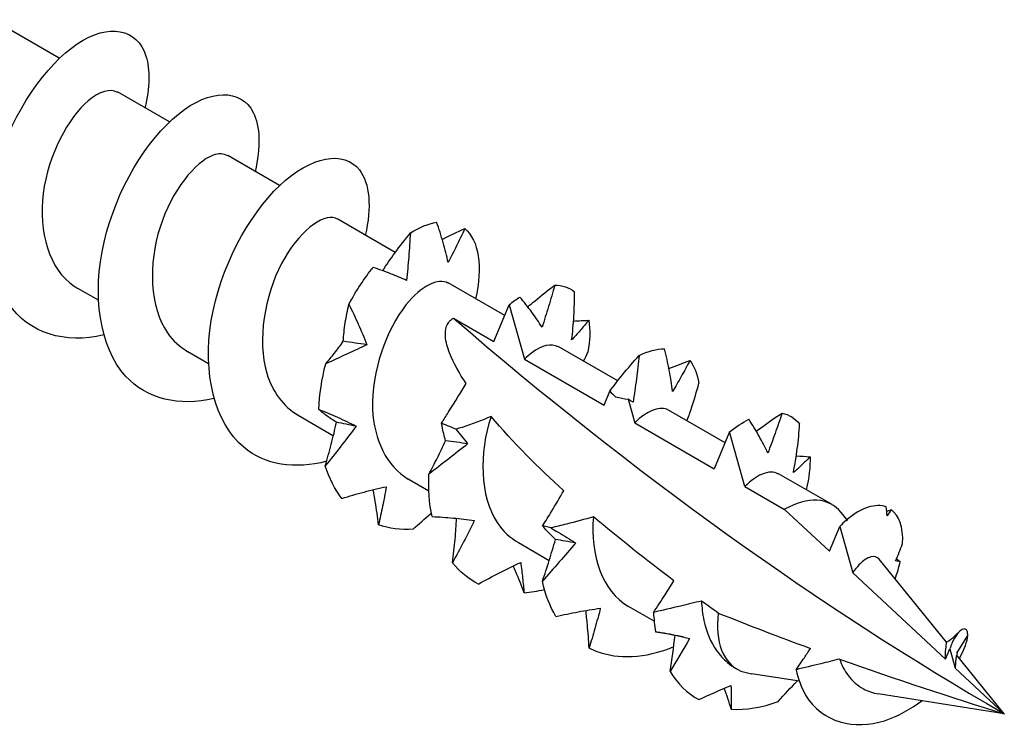
# Model space of a CAD drawing. Units: millimetres. Extents: x 1841 to 2188, y 1265 to 1638.
# Drawn here: x 2168 to 2188, y 1349 to 1363 of the extents above; entities that cross this region are included whole.
import ezdxf

# ---------------------------------------------------------------- set-up
doc = ezdxf.new("R2010")
doc.units = ezdxf.units.MM
doc.layers.add('Part', color=7, linetype='Continuous', lineweight=25)

msp = doc.modelspace()

# ---------------------------------------------------------------- linework, layer by layer
at = {"layer": 'Part'}
for p, q in [((2169.131, 1362.042), (2167.8, 1362.81)), ((2171.323, 1360.776), (2170.291, 1361.372)), ((2173.515, 1359.51), (2172.483, 1360.106)), ((2175.817, 1358.182), (2174.675, 1358.841)), ((2169.908, 1357.228), (2169.497, 1357.466)), ((2177.993, 1356.925), (2176.867, 1357.575)), ((2177.777, 1356.41), (2178.083, 1357.14)), ((2178.083, 1357.14), (2178.388, 1356.058)), ((2176.974, 1356.874), (2177.777, 1356.41)), ((2180.241, 1355.627), (2179.059, 1356.31)), ((2172.1, 1355.962), (2171.689, 1356.2)), ((2178.388, 1356.058), (2179.969, 1355.145)), ((2179.969, 1355.145), (2180.083, 1355.418)), ((2180.447, 1355.262), (2180.58, 1354.792)), ((2174.584, 1354.528), (2173.881, 1354.934)), ((2182.377, 1354.394), (2181.251, 1355.044)), ((2180.58, 1354.792), (2182.161, 1353.879)), ((2182.467, 1354.609), (2182.161, 1353.879)), ((2182.772, 1353.527), (2182.467, 1354.609)), ((2184.508, 1353.164), (2183.443, 1353.779)), ((2176.484, 1353.431), (2176.073, 1353.669)), ((2182.772, 1353.527), (2183.563, 1353.07)), ((2183.563, 1353.07), (2184.454, 1352.24)), ((2184.805, 1352.864), (2184.69, 1353.007)), ((2184.454, 1352.24), (2184.659, 1352.729)), ((2184.659, 1352.729), (2184.918, 1351.809)), ((2178.878, 1352.049), (2178.265, 1352.403)), ((2186.782, 1350.425), (2185.442, 1352.078)), ((2184.918, 1351.809), (2186.765, 1350.09)), ((2180.967, 1350.843), (2180.457, 1351.138)), ((2186.992, 1350.208), (2187.208, 1350.558)), ((2186.765, 1350.09), (2186.851, 1350.295)), ((2186.851, 1350.295), (2186.959, 1349.91)), ((2187.934, 1349.003), (2186.984, 1350.175)), ((2182.618, 1349.89), (2182.592, 1349.905)), ((2186.959, 1349.91), (2187.934, 1349.003)), ((2183.856, 1349.65), (2182.905, 1349.801)), ((2187.934, 1349.003), (2185.427, 1349.401))]:
    msp.add_line(p, q, dxfattribs=at)
for centre, major_axis, start_param, end_param in [((2187.934, 1401.67), (-32.252, 55.861), 2.113521, 2.356194), ((2183.563, 1351.527), (0.945, 1.637), 6.065281, 7.068583), ((2183.563, 1351.527), (-0.945, -1.637), 5.340035, 6.360559)]:
    msp.add_ellipse(centre, major_axis=major_axis, ratio=0.57735, start_param=start_param, end_param=end_param, dxfattribs=at)
for points, knots in [([(2170.017, 1356.54), (2169.244, 1356.351), (2168.529, 1356.573), (2168.12, 1357.162), (2167.663, 1357.82), (2167.602, 1358.913), (2167.907, 1359.946), (2168.211, 1360.979), (2168.864, 1361.913), (2169.489, 1362.331), (2170.114, 1362.749), (2170.681, 1362.637), (2170.856, 1362.084), (2170.94, 1361.818), (2170.931, 1361.455), (2170.833, 1361.052)], [34.71771, 34.71771, 34.71771, 34.71771, 35.669738, 35.669738, 35.669738, 36.733687, 36.733687, 36.733687, 37.797635, 37.797635, 37.797635, 38.861584, 38.861584, 38.861584, 39.373753, 39.373753, 39.373753, 39.373753]), ([(2170.286, 1361.364), (2170.147, 1361.442), (2169.934, 1361.394), (2169.706, 1361.199), (2169.315, 1360.867), (2168.91, 1360.122), (2168.811, 1359.355), (2168.711, 1358.588), (2168.933, 1357.842), (2169.427, 1357.509), (2169.449, 1357.494), (2169.473, 1357.479), (2169.497, 1357.466)], [-38.48451, -38.48451, -38.48451, -38.48451, -37.786619, -37.786619, -37.786619, -36.592395, -36.592395, -36.592395, -35.398172, -35.398172, -35.398172, -35.342917, -35.342917, -35.342917, -35.342917]), ([(2172.209, 1355.277), (2171.518, 1355.11), (2170.87, 1355.259), (2170.451, 1355.721), (2169.928, 1356.299), (2169.781, 1357.344), (2170.022, 1358.386), (2170.262, 1359.428), (2170.874, 1360.427), (2171.503, 1360.934), (2172.131, 1361.442), (2172.746, 1361.44), (2172.989, 1360.964), (2173.128, 1360.691), (2173.14, 1360.267), (2173.025, 1359.786)], [28.434525, 28.434525, 28.434525, 28.434525, 29.286044, 29.286044, 29.286044, 30.349993, 30.349993, 30.349993, 31.413942, 31.413942, 31.413942, 32.477891, 32.477891, 32.477891, 33.090568, 33.090568, 33.090568, 33.090568]), ([(2174.45, 1354.026), (2173.822, 1353.861), (2173.224, 1353.948), (2172.8, 1354.304), (2172.215, 1354.796), (2171.983, 1355.784), (2172.155, 1356.825), (2172.327, 1357.866), (2172.893, 1358.92), (2173.517, 1359.513), (2174.142, 1360.105), (2174.796, 1360.214), (2175.103, 1359.822), (2175.308, 1359.559), (2175.35, 1359.079), (2175.219, 1358.52)], [22.131696, 22.131696, 22.131696, 22.131696, 22.90235, 22.90235, 22.90235, 23.966299, 23.966299, 23.966299, 25.030248, 25.030248, 25.030248, 26.094197, 26.094197, 26.094197, 26.807383, 26.807383, 26.807383, 26.807383]), ([(2172.478, 1360.1), (2172.403, 1360.147), (2172.306, 1360.154), (2172.192, 1360.114), (2171.841, 1359.99), (2171.369, 1359.416), (2171.135, 1358.682), (2170.901, 1357.948), (2170.929, 1357.096), (2171.284, 1356.579), (2171.393, 1356.42), (2171.532, 1356.296), (2171.691, 1356.206)], [-32.201325, -32.201325, -32.201325, -32.201325, -31.815501, -31.815501, -31.815501, -30.621277, -30.621277, -30.621277, -29.427054, -29.427054, -29.427054, -29.059732, -29.059732, -29.059732, -29.059732]), ([(2174.674, 1358.84), (2174.66, 1358.849), (2174.644, 1358.856), (2174.628, 1358.862), (2174.364, 1358.95), (2173.884, 1358.595), (2173.552, 1357.958), (2173.219, 1357.32), (2173.065, 1356.436), (2173.26, 1355.778), (2173.371, 1355.403), (2173.594, 1355.113), (2173.886, 1354.942)], [-25.918139, -25.918139, -25.918139, -25.918139, -25.844383, -25.844383, -25.844383, -24.650159, -24.650159, -24.650159, -23.455936, -23.455936, -23.455936, -22.776547, -22.776547, -22.776547, -22.776547]), ([(2176.868, 1357.978), (2176.841, 1358.111), (2176.807, 1358.245), (2176.73, 1358.513), (2176.686, 1358.649), (2176.638, 1358.782)], [0, 0, 0, 0, 0.0496257, 0.0496257, 0.1003232, 0.1003232, 0.1003232, 0.1003232]), ([(2177.199, 1358.655), (2177.144, 1358.537), (2177.089, 1358.422), (2176.978, 1358.196), (2176.923, 1358.086), (2176.868, 1357.978)], [0, 0, 0, 0, 0.04758412, 0.04758412, 0.09512919, 0.09512919, 0.09512919, 0.09512919]), ([(2175.566, 1357.816), (2175.643, 1357.936), (2175.724, 1358.054), (2175.906, 1358.305), (2176.009, 1358.438), (2176.116, 1358.568)], [0.00654576, 0.00654576, 0.00654576, 0.00654576, 0.04962567, 0.04962567, 0.10032321, 0.10032321, 0.10032321, 0.10032321]), ([(2176.116, 1358.568), (2176.107, 1358.409), (2176.096, 1358.251), (2176.071, 1357.936), (2176.057, 1357.779), (2176.041, 1357.623)], [0, 0, 0, 0, 0.04758412, 0.04758412, 0.09512919, 0.09512919, 0.09512919, 0.09512919]), ([(2176.041, 1357.623), (2175.941, 1357.667), (2175.834, 1357.712), (2175.612, 1357.8), (2175.495, 1357.843), (2175.376, 1357.884)], [0, 0, 0, 0, 0.0496257, 0.0496257, 0.1003232, 0.1003232, 0.1003232, 0.1003232]), ([(2176.865, 1357.572), (2176.673, 1357.674), (2176.337, 1357.526), (2176.028, 1357.136), (2175.643, 1356.649), (2175.334, 1355.81), (2175.364, 1355.066), (2175.389, 1354.448), (2175.652, 1353.924), (2176.075, 1353.671)], [-19.634954, -19.634954, -19.634954, -19.634954, -18.679041, -18.679041, -18.679041, -17.484818, -17.484818, -17.484818, -16.493361, -16.493361, -16.493361, -16.493361]), ([(2178.454, 1357.097), (2178.501, 1357.139), (2178.549, 1357.18), (2178.724, 1357.327), (2178.856, 1357.431), (2178.99, 1357.53)], [0.03051349, 0.03051349, 0.03051349, 0.03051349, 0.04962567, 0.04962567, 0.10032321, 0.10032321, 0.10032321, 0.10032321]), ([(2178.99, 1357.53), (2178.949, 1357.387), (2178.908, 1357.245), (2178.823, 1356.966), (2178.78, 1356.828), (2178.736, 1356.692)], [0, 0, 0, 0, 0.04758412, 0.04758412, 0.09512919, 0.09512919, 0.09512919, 0.09512919]), ([(2178.736, 1356.692), (2178.674, 1356.792), (2178.605, 1356.893), (2178.458, 1357.094), (2178.378, 1357.195), (2178.295, 1357.294)], [0, 0, 0, 0, 0.0496257, 0.0496257, 0.1003232, 0.1003232, 0.1003232, 0.1003232]), ([(2179.325, 1356.441), (2179.346, 1356.596), (2179.36, 1356.754), (2179.379, 1357.072), (2179.384, 1357.234), (2179.384, 1357.396)], [0, 0, 0, 0, 0.0496257, 0.0496257, 0.1003232, 0.1003232, 0.1003232, 0.1003232]), ([(2174.781, 1356.413), (2174.788, 1356.536), (2174.802, 1356.659), (2174.84, 1356.904), (2174.865, 1357.027), (2174.894, 1357.15)], [0, 0, 0, 0, 0.0496257, 0.0496257, 0.1003232, 0.1003232, 0.1003232, 0.1003232]), ([(2174.894, 1357.15), (2174.958, 1357.02), (2175.02, 1356.888), (2175.139, 1356.619), (2175.197, 1356.483), (2175.251, 1356.344)], [0, 0, 0, 0, 0.04758412, 0.04758412, 0.09512919, 0.09512919, 0.09512919, 0.09512919]), ([(2177.226, 1355.571), (2177.096, 1355.768), (2176.971, 1355.986), (2176.857, 1356.282), (2176.822, 1356.405), (2176.809, 1356.574), (2176.813, 1356.647), (2176.849, 1356.746), (2176.866, 1356.776), (2176.912, 1356.831), (2176.94, 1356.855), (2176.974, 1356.874)], [2.8580148, 2.8580148, 2.8580148, 2.8580148, 2.9403223, 2.9403223, 2.9831959, 2.9831959, 3.0116567, 3.0116567, 3.0258871, 3.0258871, 3.0401175, 3.0401175, 3.0401175, 3.0401175]), ([(2179.667, 1356.83), (2179.608, 1356.759), (2179.55, 1356.691), (2179.436, 1356.561), (2179.38, 1356.499), (2179.325, 1356.441)], [0, 0, 0, 0, 0.04758412, 0.04758412, 0.09512919, 0.09512919, 0.09512919, 0.09512919]), ([(2174.432, 1355.964), (2174.491, 1356.032), (2174.549, 1356.103), (2174.666, 1356.253), (2174.724, 1356.331), (2174.781, 1356.413)], [0, 0, 0, 0, 0.04758412, 0.04758412, 0.09512919, 0.09512919, 0.09512919, 0.09512919]), ([(2175.251, 1356.344), (2175.122, 1356.282), (2174.989, 1356.22), (2174.715, 1356.094), (2174.574, 1356.029), (2174.432, 1355.964)], [0, 0, 0, 0, 0.0496257, 0.0496257, 0.1003232, 0.1003232, 0.1003232, 0.1003232]), ([(2179.054, 1356.301), (2178.926, 1356.374), (2178.736, 1356.34), (2178.527, 1356.18), (2178.481, 1356.145), (2178.434, 1356.104), (2178.388, 1356.058)], [-13.3517688, -13.3517688, -13.3517688, -13.3517688, -12.7079231, -12.7079231, -12.7079231, -12.5663706, -12.5663706, -12.5663706, -12.5663706]), ([(2180.083, 1355.418), (2180.165, 1355.53), (2180.25, 1355.641), (2180.445, 1355.879), (2180.556, 1356.007), (2180.67, 1356.132)], [0.00796229, 0.00796229, 0.00796229, 0.00796229, 0.04962567, 0.04962567, 0.10032321, 0.10032321, 0.10032321, 0.10032321]), ([(2180.67, 1356.132), (2180.653, 1355.975), (2180.634, 1355.819), (2180.593, 1355.509), (2180.571, 1355.354), (2180.547, 1355.2)], [0, 0, 0, 0, 0.04758412, 0.04758412, 0.09512919, 0.09512919, 0.09512919, 0.09512919]), ([(2181.333, 1355.412), (2181.317, 1355.552), (2181.295, 1355.694), (2181.241, 1355.978), (2181.208, 1356.122), (2181.171, 1356.265)], [0, 0, 0, 0, 0.0496257, 0.0496257, 0.1003232, 0.1003232, 0.1003232, 0.1003232]), ([(2181.677, 1356.028), (2181.619, 1355.92), (2181.562, 1355.814), (2181.447, 1355.609), (2181.39, 1355.509), (2181.333, 1355.412)], [0, 0, 0, 0, 0.04758412, 0.04758412, 0.09512919, 0.09512919, 0.09512919, 0.09512919]), ([(2176.739, 1354.782), (2176.783, 1354.852), (2176.826, 1354.922), (2177.016, 1355.23), (2177.121, 1355.402), (2177.226, 1355.571)], [-0.1103671, -0.1103671, -0.1103671, -0.1103671, -0.0842251, -0.0842251, 0, 0, 0, 0]), ([(2181.621, 1354.83), (2181.653, 1354.916), (2181.683, 1355.003), (2181.765, 1355.25), (2181.813, 1355.414), (2181.857, 1355.577)], [0.02224543, 0.02224543, 0.02224543, 0.02224543, 0.04962567, 0.04962567, 0.10032321, 0.10032321, 0.10032321, 0.10032321]), ([(2181.251, 1355.044), (2181.24, 1355.05), (2181.228, 1355.056), (2181.216, 1355.061), (2181.058, 1355.122), (2180.82, 1355.029), (2180.58, 1354.792)], [-7.0685835, -7.0685835, -7.0685835, -7.0685835, -7.0125994, -7.0125994, -7.0125994, -6.2831853, -6.2831853, -6.2831853, -6.2831853]), ([(2174.293, 1355.057), (2174.42, 1355.009), (2174.545, 1354.957), (2174.793, 1354.846), (2174.915, 1354.787), (2175.036, 1354.725)], [0, 0, 0, 0, 0.04758412, 0.04758412, 0.09512919, 0.09512919, 0.09512919, 0.09512919]), ([(2174.648, 1354.802), (2174.579, 1354.843), (2174.516, 1354.884), (2174.398, 1354.968), (2174.344, 1355.011), (2174.293, 1355.057)], [0, 0, 0, 0, 0.0496257, 0.0496257, 0.1003232, 0.1003232, 0.1003232, 0.1003232]), ([(2177.722, 1354.918), (2177.541, 1354.836), (2177.34, 1354.763), (2177.104, 1354.688), (2177.063, 1354.675), (2177.021, 1354.663)], [-0.13301012, -0.13301012, -0.13301012, -0.13301012, -0.06387829, -0.06387829, -0.04955483, -0.04955483, -0.04955483, -0.04955483]), ([(2177.722, 1354.918), (2177.481, 1354.188), (2177.498, 1353.332), (2177.845, 1352.806), (2177.956, 1352.636), (2178.101, 1352.504), (2178.268, 1352.41)], [-11.789494, -11.789494, -11.789494, -11.789494, -10.59527, -10.59527, -10.59527, -10.210176, -10.210176, -10.210176, -10.210176]), ([(2179.169, 1353.441), (2179.165, 1353.444), (2179.161, 1353.448), (2178.681, 1353.885), (2178.154, 1354.403), (2177.722, 1354.918)], [2.5332698, 2.5332698, 2.5332698, 2.5332698, 2.5351834, 2.5351834, 2.7617254, 2.7617254, 2.7617254, 2.7617254]), ([(2182.999, 1354.623), (2183.034, 1354.651), (2183.071, 1354.678), (2183.239, 1354.802), (2183.374, 1354.895), (2183.512, 1354.984)], [0.03564732, 0.03564732, 0.03564732, 0.03564732, 0.04962567, 0.04962567, 0.10032321, 0.10032321, 0.10032321, 0.10032321]), ([(2183.512, 1354.984), (2183.466, 1354.848), (2183.42, 1354.713), (2183.325, 1354.448), (2183.277, 1354.317), (2183.228, 1354.189)], [0, 0, 0, 0, 0.04758412, 0.04758412, 0.09512919, 0.09512919, 0.09512919, 0.09512919]), ([(2174.423, 1353.933), (2174.465, 1354.075), (2174.504, 1354.218), (2174.58, 1354.508), (2174.615, 1354.654), (2174.648, 1354.802)], [0, 0, 0, 0, 0.04758412, 0.04758412, 0.09512919, 0.09512919, 0.09512919, 0.09512919]), ([(2175.036, 1354.725), (2174.938, 1354.591), (2174.837, 1354.459), (2174.632, 1354.196), (2174.527, 1354.064), (2174.423, 1353.933)], [0, 0, 0, 0, 0.0496257, 0.0496257, 0.1003232, 0.1003232, 0.1003232, 0.1003232]), ([(2177.021, 1354.663), (2176.979, 1354.681), (2176.936, 1354.7), (2176.842, 1354.74), (2176.79, 1354.761), (2176.739, 1354.782)], [-0.0413763, -0.0413763, -0.0413763, -0.0413763, -0.02703256, -0.02703256, -0.01006157, -0.01006157, -0.01006157, -0.01006157]), ([(2176.818, 1354.436), (2176.79, 1354.53), (2176.767, 1354.624), (2176.746, 1354.739), (2176.743, 1354.761), (2176.739, 1354.782)], [0, 0, 0, 0, 0.04962567, 0.04962567, 0.06109084, 0.06109084, 0.06109084, 0.06109084]), ([(2183.228, 1354.189), (2183.177, 1354.3), (2183.119, 1354.413), (2182.992, 1354.637), (2182.923, 1354.75), (2182.85, 1354.861)], [0, 0, 0, 0, 0.0496257, 0.0496257, 0.1003232, 0.1003232, 0.1003232, 0.1003232]), ([(2183.738, 1353.801), (2183.769, 1353.958), (2183.795, 1354.118), (2183.836, 1354.441), (2183.851, 1354.606), (2183.862, 1354.77)], [0, 0, 0, 0, 0.0496257, 0.0496257, 0.1003232, 0.1003232, 0.1003232, 0.1003232]), ([(2176.484, 1353.771), (2176.542, 1353.876), (2176.599, 1353.984), (2176.711, 1354.206), (2176.765, 1354.32), (2176.818, 1354.436)], [0, 0, 0, 0, 0.04758412, 0.04758412, 0.09512919, 0.09512919, 0.09512919, 0.09512919]), ([(2177.256, 1354.374), (2177.134, 1354.274), (2177.007, 1354.174), (2176.749, 1353.974), (2176.617, 1353.872), (2176.484, 1353.771)], [0, 0, 0, 0, 0.0496257, 0.0496257, 0.1003232, 0.1003232, 0.1003232, 0.1003232]), ([(2184.068, 1354.115), (2184.01, 1354.056), (2183.954, 1354), (2183.844, 1353.896), (2183.79, 1353.847), (2183.738, 1353.801)], [0, 0, 0, 0, 0.04758412, 0.04758412, 0.09512919, 0.09512919, 0.09512919, 0.09512919]), ([(2183.438, 1353.772), (2183.352, 1353.824), (2183.237, 1353.826), (2183.104, 1353.766), (2182.999, 1353.72), (2182.885, 1353.639), (2182.772, 1353.527)], [-0.7853982, -0.7853982, -0.7853982, -0.7853982, -0.3452976, -0.3452976, -0.3452976, 0, 0, 0, 0]), ([(2174.754, 1353.287), (2174.9, 1353.333), (2175.047, 1353.375), (2175.342, 1353.453), (2175.489, 1353.489), (2175.637, 1353.521)], [0, 0, 0, 0, 0.04758412, 0.04758412, 0.09512919, 0.09512919, 0.09512919, 0.09512919]), ([(2175.484, 1352.761), (2175.465, 1352.916), (2175.443, 1353.071), (2175.405, 1353.303), (2175.392, 1353.382), (2175.377, 1353.461)], [0, 0, 0, 0, 0.04758412, 0.04758412, 0.07209374, 0.07209374, 0.07209374, 0.07209374]), ([(2175.637, 1353.521), (2175.614, 1353.388), (2175.589, 1353.259), (2175.537, 1353.007), (2175.51, 1352.882), (2175.484, 1352.761)], [0, 0, 0, 0, 0.0496257, 0.0496257, 0.1003232, 0.1003232, 0.1003232, 0.1003232]), ([(2178.748, 1352.745), (2178.808, 1352.839), (2178.867, 1352.934), (2179.008, 1353.164), (2179.091, 1353.303), (2179.169, 1353.441)], [-0.1170694, -0.1170694, -0.1170694, -0.1170694, -0.0689254, -0.0689254, 0, 0, 0, 0]), ([(2176.171, 1352.675), (2176.285, 1352.778), (2176.4, 1352.88), (2176.523, 1352.985), (2176.528, 1352.989), (2176.534, 1352.994)], [0, 0, 0, 0, 0.04758412, 0.04758412, 0.04972689, 0.04972689, 0.04972689, 0.04972689]), ([(2176.547, 1352.926), (2176.689, 1352.92), (2176.83, 1352.911), (2177.111, 1352.884), (2177.25, 1352.867), (2177.389, 1352.846)], [0, 0, 0, 0, 0.04758412, 0.04758412, 0.09512919, 0.09512919, 0.09512919, 0.09512919]), ([(2176.956, 1352.009), (2176.975, 1352.165), (2176.992, 1352.322), (2177.019, 1352.616), (2177.029, 1352.753), (2177.037, 1352.891)], [0, 0, 0, 0, 0.04758412, 0.04758412, 0.08900357, 0.08900357, 0.08900357, 0.08900357]), ([(2177.389, 1352.846), (2177.32, 1352.703), (2177.249, 1352.562), (2177.103, 1352.284), (2177.029, 1352.145), (2176.956, 1352.009)], [0, 0, 0, 0, 0.0496257, 0.0496257, 0.1003232, 0.1003232, 0.1003232, 0.1003232]), ([(2178.909, 1352.7), (2178.893, 1352.704), (2178.876, 1352.709), (2178.823, 1352.724), (2178.785, 1352.735), (2178.748, 1352.745)], [-0.03212177, -0.03212177, -0.03212177, -0.03212177, -0.02700838, -0.02700838, -0.01522504, -0.01522504, -0.01522504, -0.01522504]), ([(2179.003, 1352.473), (2178.942, 1352.528), (2178.887, 1352.582), (2178.806, 1352.673), (2178.776, 1352.709), (2178.748, 1352.745)], [0, 0, 0, 0, 0.04962567, 0.04962567, 0.08169862, 0.08169862, 0.08169862, 0.08169862]), ([(2179.759, 1352.922), (2179.586, 1352.871), (2179.399, 1352.822), (2179.12, 1352.751), (2179.014, 1352.725), (2178.909, 1352.7)], [-0.11874548, -0.11874548, -0.11874548, -0.11874548, -0.05945768, -0.05945768, -0.0247055, -0.0247055, -0.0247055, -0.0247055]), ([(2179.759, 1352.922), (2179.686, 1352.156), (2179.941, 1351.436), (2180.456, 1351.138), (2180.456, 1351.138), (2180.456, 1351.138), (2180.457, 1351.138)], [-5.122192, -5.122192, -5.122192, -5.122192, -3.927968, -3.927968, -3.927968, -3.926991, -3.926991, -3.926991, -3.926991]), ([(2178.909, 1352.7), (2178.958, 1352.672), (2179.008, 1352.645), (2179.174, 1352.548), (2179.289, 1352.477), (2179.403, 1352.402)], [0.02765582, 0.02765582, 0.02765582, 0.02765582, 0.04758412, 0.04758412, 0.09512919, 0.09512919, 0.09512919, 0.09512919]), ([(2178.743, 1351.642), (2178.79, 1351.777), (2178.836, 1351.914), (2178.922, 1352.191), (2178.964, 1352.331), (2179.003, 1352.473)], [0, 0, 0, 0, 0.04758412, 0.04758412, 0.09512919, 0.09512919, 0.09512919, 0.09512919]), ([(2179.403, 1352.402), (2179.298, 1352.274), (2179.189, 1352.148), (2178.968, 1351.896), (2178.855, 1351.769), (2178.743, 1351.642)], [0, 0, 0, 0, 0.0496257, 0.0496257, 0.1003232, 0.1003232, 0.1003232, 0.1003232]), ([(2177.469, 1351.583), (2177.607, 1351.661), (2177.746, 1351.736), (2178.028, 1351.88), (2178.17, 1351.949), (2178.312, 1352.015)], [0, 0, 0, 0, 0.04758412, 0.04758412, 0.09512919, 0.09512919, 0.09512919, 0.09512919]), ([(2178.312, 1352.015), (2178.326, 1351.907), (2178.338, 1351.803), (2178.359, 1351.602), (2178.37, 1351.505), (2178.38, 1351.411)], [0, 0, 0, 0, 0.0496257, 0.0496257, 0.1003232, 0.1003232, 0.1003232, 0.1003232]), ([(2185.442, 1352.078), (2185.404, 1352.125), (2185.347, 1352.142), (2185.207, 1352.105), (2185.125, 1352.051), (2185, 1351.92), (2184.958, 1351.868), (2184.918, 1351.809)], [0.1997503, 0.1997503, 0.1997503, 0.1997503, 0.2589493, 0.2589493, 0.3185446, 0.3185446, 0.3479296, 0.3479296, 0.3479296, 0.3479296]), ([(2178.38, 1351.411), (2178.329, 1351.55), (2178.274, 1351.688), (2178.199, 1351.865), (2178.182, 1351.905), (2178.164, 1351.945)], [0, 0, 0, 0, 0.04758412, 0.04758412, 0.06177324, 0.06177324, 0.06177324, 0.06177324]), ([(2180.953, 1351.02), (2181.03, 1351.134), (2181.108, 1351.253), (2181.242, 1351.46), (2181.302, 1351.555), (2181.36, 1351.65)], [-0.1221991, -0.1221991, -0.1221991, -0.1221991, -0.0611983, -0.0611983, -0.0130799, -0.0130799, -0.0130799, -0.0130799]), ([(2181.909, 1351.246), (2181.77, 1351.212), (2181.627, 1351.178), (2181.314, 1351.104), (2181.13, 1351.061), (2180.953, 1351.02)], [-0.1033298, -0.1033298, -0.1033298, -0.1033298, -0.0584415, -0.0584415, 0, 0, 0, 0]), ([(2181.909, 1351.246), (2181.914, 1351.114), (2181.93, 1350.985), (2182.006, 1350.633), (2182.091, 1350.429), (2182.273, 1350.169), (2182.346, 1350.089), (2182.479, 1349.977), (2182.534, 1349.938), (2182.592, 1349.905)], [0.2707162, 0.2707162, 0.2707162, 0.2707162, 0.312845, 0.312845, 0.3910563, 0.3910563, 0.4328907, 0.4328907, 0.4596635, 0.4596635, 0.4596635, 0.4596635]), ([(2179.013, 1350.939), (2179.16, 1350.973), (2179.307, 1351.004), (2179.601, 1351.059), (2179.749, 1351.083), (2179.896, 1351.103)], [0, 0, 0, 0, 0.04758412, 0.04758412, 0.09512919, 0.09512919, 0.09512919, 0.09512919]), ([(2179.674, 1350.311), (2179.665, 1350.468), (2179.653, 1350.626), (2179.629, 1350.874), (2179.618, 1350.967), (2179.607, 1351.059)], [0, 0, 0, 0, 0.04758412, 0.04758412, 0.07568765, 0.07568765, 0.07568765, 0.07568765]), ([(2179.896, 1351.103), (2179.862, 1350.966), (2179.825, 1350.832), (2179.75, 1350.568), (2179.712, 1350.438), (2179.674, 1350.311)], [0, 0, 0, 0, 0.0496257, 0.0496257, 0.1003232, 0.1003232, 0.1003232, 0.1003232]), ([(2187.208, 1350.558), (2187.216, 1350.792), (2187.011, 1350.698), (2186.892, 1350.41), (2186.876, 1350.374), (2186.863, 1350.335), (2186.851, 1350.295)], [0, 0, 0, 0, 1.260007, 1.260007, 1.260007, 1.418784, 1.418784, 1.418784, 1.418784]), ([(2186.781, 1350.426), (2186.848, 1350.469), (2186.901, 1350.51), (2186.975, 1350.575), (2186.998, 1350.6), (2187.006, 1350.61), (2187.007, 1350.611), (2187.008, 1350.612)], [0.00055302, 0.00055302, 0.00055302, 0.00055302, 0.03498718, 0.03498718, 0.0689049, 0.0689049, 0.07308246, 0.07308246, 0.07308246, 0.07308246]), ([(2186.765, 1350.09), (2186.762, 1350.168), (2186.765, 1350.234), (2186.776, 1350.354), (2186.784, 1350.397), (2186.784, 1350.42), (2186.783, 1350.423), (2186.782, 1350.425)], [0.00764967, 0.00764967, 0.00764967, 0.00764967, 0.03909313, 0.03909313, 0.07931355, 0.07931355, 0.08983695, 0.08983695, 0.08983695, 0.08983695]), ([(2179.674, 1350.311), (2179.876, 1350.21), (2180.1, 1350.153), (2180.593, 1350.13), (2180.861, 1350.169), (2181.208, 1350.28), (2181.281, 1350.307), (2181.355, 1350.337)], [11.7942187, 11.7942187, 11.7942187, 11.7942187, 11.8904132, 11.8904132, 11.9917438, 11.9917438, 12.0190346, 12.0190346, 12.0190346, 12.0190346]), ([(2183.791, 1349.88), (2183.846, 1349.958), (2183.902, 1350.04), (2183.995, 1350.178), (2184.037, 1350.241), (2184.076, 1350.303)], [-0.08554508, -0.08554508, -0.08554508, -0.08554508, -0.04252254, -0.04252254, -0.01016886, -0.01016886, -0.01016886, -0.01016886]), ([(2186.998, 1350.225), (2186.998, 1350.225), (2186.996, 1350.221), (2186.991, 1350.203), (2186.985, 1350.183), (2186.98, 1350.153), (2186.979, 1350.15), (2186.978, 1350.146)], [0.02530182, 0.02530182, 0.02530182, 0.02530182, 0.03654982, 0.03654982, 0.05415449, 0.05415449, 0.05646656, 0.05646656, 0.05646656, 0.05646656]), ([(2184.656, 1350.092), (2184.531, 1350.061), (2184.4, 1350.028), (2184.124, 1349.96), (2183.952, 1349.919), (2183.791, 1349.88)], [-0.09045821, -0.09045821, -0.09045821, -0.09045821, -0.05267663, -0.05267663, 0, 0, 0, 0]), ([(2186.978, 1350.146), (2186.976, 1350.134), (2186.974, 1350.12), (2186.967, 1350.074), (2186.963, 1350.039), (2186.959, 1349.971), (2186.958, 1349.942), (2186.959, 1349.91)], [0.05251432, 0.05251432, 0.05251432, 0.05251432, 0.06549542, 0.06549542, 0.08544544, 0.08544544, 0.09826966, 0.09826966, 0.09826966, 0.09826966]), ([(2184.829, 1349.765), (2184.911, 1349.654), (2185.013, 1349.564), (2185.223, 1349.451), (2185.322, 1349.418), (2185.427, 1349.401)], [0, 0, 0, 0, 0.04671734, 0.04671734, 0.08246725, 0.08246725, 0.08246725, 0.08246725]), ([(2183.981, 1349.375), (2184.315, 1348.829), (2184.951, 1348.675), (2185.553, 1348.866), (2185.817, 1348.95), (2186.069, 1349.094), (2186.291, 1349.264)], [0, 0, 0, 0, 1.183659, 1.183659, 1.183659, 1.703576, 1.703576, 1.703576, 1.703576])]:
    msp.add_open_spline(points, degree=3, knots=knots, dxfattribs=at)
for points in [[(2176.116, 1358.568), (2176.297, 1358.682), (2176.475, 1358.754), (2176.638, 1358.782)], [(2176.751, 1358.44), (2176.897, 1358.516), (2177.048, 1358.588), (2177.199, 1358.655)], [(2177.199, 1358.655), (2177.479, 1358.422), (2177.561, 1357.892), (2177.413, 1357.255)], [(2174.894, 1357.15), (2175.038, 1357.42), (2175.202, 1357.668), (2175.376, 1357.884)], [(2178.99, 1357.53), (2179.141, 1357.529), (2179.276, 1357.483), (2179.384, 1357.396)], [(2178.083, 1357.14), (2178.154, 1357.198), (2178.225, 1357.249), (2178.295, 1357.294)], [(2179.363, 1356.815), (2179.464, 1356.822), (2179.566, 1356.828), (2179.667, 1356.83)], [(2179.667, 1356.83), (2179.695, 1356.645), (2179.69, 1356.43), (2179.65, 1356.195)], [(2175.251, 1356.344), (2175.093, 1356.368), (2174.937, 1356.39), (2174.781, 1356.413)], [(2179.564, 1356.018), (2179.593, 1356.077), (2179.622, 1356.136), (2179.65, 1356.195)], [(2180.67, 1356.132), (2180.848, 1356.22), (2181.018, 1356.264), (2181.171, 1356.265)], [(2174.293, 1355.057), (2174.307, 1355.353), (2174.355, 1355.66), (2174.432, 1355.964)], [(2181.262, 1355.869), (2181.398, 1355.926), (2181.537, 1355.979), (2181.677, 1356.028)], [(2181.677, 1356.028), (2181.767, 1355.914), (2181.828, 1355.761), (2181.857, 1355.577)], [(2180.083, 1355.418), (2180.122, 1355.38), (2180.161, 1355.343), (2180.2, 1355.306)], [(2180.2, 1355.306), (2180.283, 1355.289), (2180.365, 1355.274), (2180.447, 1355.262)], [(2180.547, 1355.2), (2180.514, 1355.221), (2180.481, 1355.242), (2180.447, 1355.262)], [(2183.512, 1354.984), (2183.652, 1354.955), (2183.771, 1354.882), (2183.862, 1354.77)], [(2175.036, 1354.725), (2174.905, 1354.749), (2174.776, 1354.775), (2174.648, 1354.802)], [(2182.467, 1354.609), (2182.596, 1354.713), (2182.725, 1354.797), (2182.85, 1354.861)], [(2177.021, 1354.663), (2177.101, 1354.569), (2177.18, 1354.473), (2177.256, 1354.374)], [(2177.256, 1354.374), (2177.109, 1354.395), (2176.963, 1354.415), (2176.818, 1354.436)], [(2183.795, 1354.132), (2183.885, 1354.129), (2183.977, 1354.123), (2184.068, 1354.115)], [(2184.068, 1354.115), (2184.074, 1353.919), (2184.049, 1353.697), (2183.992, 1353.461)], [(2174.754, 1353.287), (2174.612, 1353.469), (2174.501, 1353.688), (2174.423, 1353.933)], [(2176.547, 1352.926), (2176.492, 1353.189), (2176.471, 1353.474), (2176.484, 1353.771)], [(2185.585, 1353.118), (2185.377, 1353.196), (2185.091, 1353.104), (2184.809, 1352.868)], [(2185.601, 1352.942), (2185.597, 1353.001), (2185.592, 1353.059), (2185.585, 1353.118)], [(2185.594, 1353.032), (2185.623, 1353.043), (2185.653, 1353.054), (2185.683, 1353.065)], [(2185.683, 1353.065), (2185.656, 1353.023), (2185.628, 1352.982), (2185.601, 1352.942)], [(2185.911, 1352.391), (2185.925, 1352.714), (2185.838, 1352.951), (2185.683, 1353.065)], [(2176.171, 1352.675), (2175.928, 1352.66), (2175.696, 1352.688), (2175.484, 1352.761)], [(2181.36, 1351.65), (2180.803, 1352.066), (2180.264, 1352.493), (2179.759, 1352.922)], [(2184.791, 1352.853), (2184.746, 1352.815), (2184.702, 1352.773), (2184.659, 1352.729)], [(2184.803, 1352.843), (2184.799, 1352.847), (2184.795, 1352.85), (2184.791, 1352.853)], [(2184.794, 1352.85), (2184.799, 1352.856), (2184.804, 1352.862), (2184.809, 1352.868)], [(2184.809, 1352.868), (2184.807, 1352.86), (2184.805, 1352.852), (2184.803, 1352.843)], [(2179.403, 1352.402), (2179.268, 1352.425), (2179.134, 1352.449), (2179.003, 1352.473)], [(2185.771, 1352.046), (2185.821, 1352.16), (2185.868, 1352.275), (2185.911, 1352.391)], [(2177.469, 1351.583), (2177.272, 1351.684), (2177.099, 1351.828), (2176.956, 1352.009)], [(2185.761, 1351.684), (2185.804, 1351.805), (2185.838, 1351.922), (2185.863, 1352.034)], [(2185.863, 1352.034), (2185.831, 1352.036), (2185.8, 1352.04), (2185.771, 1352.046)], [(2185.787, 1352.083), (2185.812, 1352.067), (2185.837, 1352.051), (2185.863, 1352.034)], [(2179.013, 1350.939), (2178.89, 1351.143), (2178.8, 1351.381), (2178.743, 1351.642)], [(2178.38, 1351.411), (2178.512, 1351.42), (2178.647, 1351.442), (2178.784, 1351.477)], [(2182.243, 1351.007), (2182.131, 1351.087), (2182.02, 1351.166), (2181.909, 1351.246)], [(2180.953, 1351.02), (2180.96, 1350.887), (2180.975, 1350.757), (2180.997, 1350.633)], [(2182.243, 1351.007), (2182.856, 1350.762), (2183.469, 1350.527), (2184.076, 1350.303)], [(2180.997, 1350.633), (2181.224, 1350.599), (2181.449, 1350.555), (2181.669, 1350.501)], [(2181.107, 1350.614), (2181.069, 1350.62), (2181.032, 1350.626), (2180.997, 1350.633)], [(2181.559, 1350.527), (2181.41, 1350.561), (2181.259, 1350.59), (2181.107, 1350.614)], [(2181.284, 1349.845), (2181.323, 1350.083), (2181.356, 1350.323), (2181.382, 1350.565)], [(2181.669, 1350.501), (2181.545, 1350.278), (2181.413, 1350.059), (2181.284, 1349.845)], [(2187.041, 1350.105), (2187.145, 1350.29), (2187.198, 1350.45), (2187.208, 1350.558)], [(2184.656, 1350.092), (2185.778, 1349.69), (2186.879, 1349.327), (2187.934, 1349.003)], [(2184.656, 1350.092), (2184.698, 1349.972), (2184.756, 1349.861), (2184.829, 1349.765)], [(2181.284, 1349.845), (2181.431, 1349.602), (2181.626, 1349.412), (2181.854, 1349.285)], [(2182.693, 1349.853), (2182.762, 1349.83), (2182.832, 1349.813), (2182.905, 1349.801)], [(2183.791, 1349.88), (2183.832, 1349.693), (2183.896, 1349.523), (2183.981, 1349.375)], [(2183.432, 1349.248), (2183.556, 1349.385), (2183.684, 1349.522), (2183.816, 1349.657)], [(2181.854, 1349.285), (2182.066, 1349.384), (2182.28, 1349.478), (2182.495, 1349.564)], [(2182.499, 1349.096), (2182.457, 1349.236), (2182.412, 1349.374), (2182.363, 1349.51)], [(2182.495, 1349.564), (2182.499, 1349.401), (2182.499, 1349.244), (2182.499, 1349.096)], [(2182.499, 1349.096), (2182.795, 1349.075), (2183.114, 1349.128), (2183.432, 1349.248)]]:
    msp.add_open_spline(points, degree=3, dxfattribs=at)

doc.saveas('drawing.dxf')
